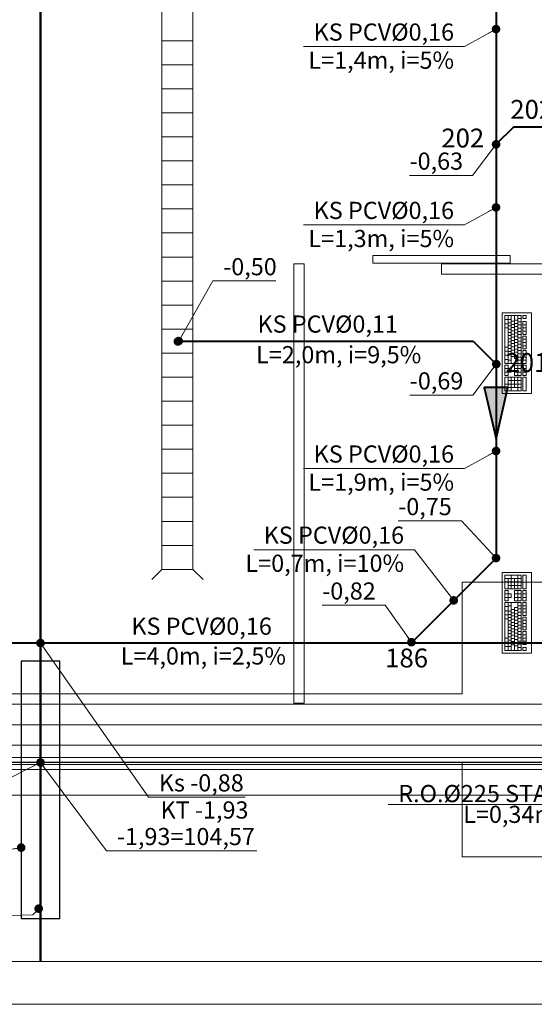
# Model space of a CAD drawing. Extents: x 22906 to 23553, y 42673 to 42842.
# Drawn here: x 23028 to 23031, y 42735 to 42741 of the extents above; entities that cross this region are included whole.
import ezdxf
from ezdxf.enums import TextEntityAlignment as Align

# ---------------------------------------------------------------- set-up
doc = ezdxf.new("R2010")
doc.units = 0
doc.header["$LTSCALE"] = 99.9
doc.header["$MEASUREMENT"] = 0
doc.linetypes.add('DASHDOT', pattern=[1, 0.5, -0.25, 0, -0.25])
doc.layers.get('0').update_dxf_attribs({"linetype": 'CONTINUOUS', "lineweight": 20})
for name, color, linetype, lineweight in [('0_KS', 14, 'CONTINUOUS', 40), ('0_KS_ODNOŚNIKI', 14, 'CONTINUOUS', 20), ('0_KS_OPIS', 14, 'CONTINUOUS', 25), ('0_KS_OPIS_PKT', 230, 'CONTINUOUS', 30), ('0_KS_TECHN_OPIS', 210, 'CONTINUOUS', 25), ('0_KS_TECHNOLOG', 210, 'CONTINUOUS', 50), ('0_KS_urządzenia', 12, 'CONTINUOUS', 25), ('0_KT_ODNOŚNIKI', 210, 'CONTINUOUS', 20), ('0_Tabelka', 7, 'CONTINUOUS', 18), ('fundamenty', 7, 'CONTINUOUS', 15), ('meble BIUROWE', 252, 'CONTINUOUS', 13), ('osie', 7, 'DASHDOT', 13), ('PODCIAGI.KON', 252, 'CONTINUOUS', 13), ('wpusty podłogowe.arch', 14, 'CONTINUOUS', 20), ('ściany działowe', 252, 'CONTINUOUS', 13), ('ściany zewn', 252, 'CONTINUOUS', 13)]:
    doc.layers.add(name, color=color, linetype=linetype, lineweight=lineweight)
doc.styles.add('ARIALCE', font='ARIAL.TTF')
doc.styles.add('ROMANS', font='ARIAL.TTF')
doc.dimstyles.new('ODNOSNIKI', dxfattribs={"dimtxt": 0.18, "dimasz": 0.15, "dimexe": 0.15, "dimexo": 0, "dimgap": 0.1, "dimtad": 1, "dimdec": 3, "dimrnd": 0.01, "dimzin": 1, "dimtxsty": 'ROMANS', "dimblk": 'OBLIQUE', "dimcen": 0, "dimdle": 0.1, "dimclrd": 256, "dimclre": 256, "dimclrt": 256, "dimazin": 0, "dimtfac": 1, "dimtdec": 3, "dimtmove": 2, "dimatfit": 3, "dimfxl": 0, "dimtolj": 1, "dimlwd": -1, "dimlwe": -1, "dimarcsym": 0})

# ---------------------------------------------------------------- blocks, each defined once
blk = doc.blocks.new('_OBLIQUE')
at = {"color": 0, "linetype": 'ByBlock'}
blk.add_line((-0.5, -0.5), (0.5, 0.5), dxfattribs=at)
blk = doc.blocks.new('_Dot')
at = {"color": 0, "linetype": 'ByBlock', "lineweight": -2}
blk.add_line((-0.5, 0), (-1, 0), dxfattribs=at)
at = {"color": 0, "linetype": 'ByBlock', "const_width": 0.5}
blk.add_lwpolyline([(-0.25, 0, 1), (0.25, 0, 1)], format="xyb", close=True, dxfattribs=at)

msp = doc.modelspace()

# ---------------------------------------------------------------- hatches: boundary and pattern name
at = {"layer": '0_KS'}
msp.add_hatch(color=256, dxfattribs=at).paths.add_polyline_path([(23030.2994, 42738.4678), (23030.3687, 42738.7679), (23030.23, 42738.7679)])
at = {"layer": '0_KS_urządzenia', "linetype": 'Continuous', "lineweight": 20}
msp.add_hatch(color=256, dxfattribs=at).paths.add_polyline_path([(23028.4201, 42739.0357, -1), (23028.4701, 42739.0357, -1)], flags=0)

# ---------------------------------------------------------------- linework, layer by layer
at = {"layer": '0_KS'}
for p, q in [((23030.2994, 42743.9379), (23030.2994, 42737.7739)), ((23030.4003, 42740.2853), (23030.2994, 42740.1845)), ((23031.039, 42740.2853), (23030.4003, 42740.2853)), ((23028.4503, 42739.0382), (23030.1655, 42739.0382)), ((23030.1655, 42739.0382), (23030.3008, 42738.9041)), ((23030.2994, 42737.7739), (23029.806, 42737.2807)), ((23037.0772, 42737.2789), (23023.5947, 42737.2789)), ((23029.806, 42737.2807), (23029.8252, 42737.2934))]:
    msp.add_line(p, q, dxfattribs=at)
msp.add_lwpolyline([(23030.2994, 42738.4678), (23030.3687, 42738.7679), (23030.23, 42738.7679)], close=True, dxfattribs=at)
at = {"layer": '0_KS_TECHNOLOG'}
msp.add_line((23027.6451, 42769.1481), (23027.6451, 42735.4242), dxfattribs=at)
at = {"layer": '0_KS_urządzenia', "linetype": 'Continuous', "lineweight": 20}
for p, q in [((23028.353, 42743.028), (23028.353, 42737.708)), ((23028.533, 42743.028), (23028.533, 42737.708)), ((23028.533, 42740.788), (23028.353, 42740.788)), ((23028.533, 42740.648), (23028.353, 42740.648)), ((23028.533, 42740.508), (23028.353, 42740.508)), ((23028.533, 42740.368), (23028.353, 42740.368)), ((23028.533, 42740.228), (23028.353, 42740.228)), ((23028.533, 42740.088), (23028.353, 42740.088)), ((23028.533, 42739.948), (23028.353, 42739.948)), ((23028.533, 42739.808), (23028.353, 42739.808)), ((23028.533, 42739.668), (23028.353, 42739.668)), ((23028.533, 42739.528), (23028.353, 42739.528)), ((23028.533, 42739.388), (23028.353, 42739.388)), ((23028.533, 42739.248), (23028.353, 42739.248)), ((23028.533, 42739.108), (23028.353, 42739.108)), ((23028.533, 42738.968), (23028.353, 42738.968)), ((23028.533, 42738.828), (23028.353, 42738.828)), ((23028.533, 42738.688), (23028.353, 42738.688)), ((23028.533, 42738.548), (23028.353, 42738.548)), ((23028.533, 42738.408), (23028.353, 42738.408)), ((23028.533, 42738.268), (23028.353, 42738.268)), ((23028.533, 42738.128), (23028.353, 42738.128)), ((23028.533, 42737.988), (23028.353, 42737.988)), ((23028.533, 42737.848), (23028.353, 42737.848)), ((23028.353, 42737.708), (23028.294, 42737.649)), ((23028.533, 42737.708), (23028.353, 42737.708)), ((23028.533, 42737.708), (23028.592, 42737.649))]:
    msp.add_line(p, q, dxfattribs=at)
at = {"layer": '0_KS_urządzenia', "color": 210}
msp.add_lwpolyline([(23027.5326, 42735.6743), (23027.7576, 42735.6743), (23027.7576, 42737.1743), (23027.5326, 42737.1743)], close=True, dxfattribs=at)
at = {"layer": '0_KT_ODNOŚNIKI'}
msp.add_lwpolyline([(23027.5999, 42735.6954), (23027.1502, 42735.6824), (23026.0844, 42735.6824)], dxfattribs=at)
at = {"layer": '0_Tabelka', "color": 251, "lineweight": 13}
msp.add_lwpolyline([(23076.7877, 42735.1742), (23007.9196, 42735.1742), (23007.9196, 42779.1247), (23076.7877, 42779.1247)], close=True, dxfattribs=at)
at = {"layer": '0_Tabelka'}
msp.add_lwpolyline([(23009.1696, 42778.8747), (23076.5377, 42778.8747), (23076.5377, 42735.4242), (23009.1696, 42735.4242)], close=True, dxfattribs=at)
at = {"layer": 'fundamenty'}
for p, q in [((23030.702, 42737.633), (23030.102, 42737.633)), ((23030.102, 42737.633), (23030.102, 42736.983)), ((23030.102, 42736.983), (23026.622, 42736.983)), ((23030.752, 42736.923), (23025.972, 42736.923)), ((23030.752, 42736.683), (23025.972, 42736.683)), ((23026.622, 42736.583), (23030.102, 42736.583)), ((23030.102, 42736.583), (23030.102, 42736.033)), ((23030.102, 42736.033), (23031.702, 42736.033))]:
    msp.add_line(p, q, dxfattribs=at)
at = {"layer": 'fundamenty', "linetype": 'Continuous'}
msp.add_line((23012.222, 42736.583), (23041.362, 42736.583), dxfattribs=at)
at = {"layer": 'meble BIUROWE'}
for p, q in [((23030.335, 42739.203), (23030.335, 42738.733)), ((23030.505, 42739.203), (23030.335, 42739.203)), ((23030.505, 42738.733), (23030.505, 42739.203)), ((23030.35, 42739.188), (23030.445, 42739.188)), ((23030.35, 42738.908), (23030.35, 42739.188)), ((23030.35, 42739.1636), (23030.369, 42739.1636)), ((23030.35, 42739.1393), (23030.369, 42739.1393)), ((23030.369, 42739.188), (23030.369, 42738.908)), ((23030.369, 42739.1636), (23030.388, 42739.1636)), ((23030.369, 42739.145), (23030.388, 42739.145)), ((23030.388, 42739.188), (23030.388, 42738.908)), ((23030.388, 42739.154), (23030.407, 42739.154)), ((23030.407, 42739.188), (23030.407, 42738.936)), ((23030.407, 42739.16), (23030.426, 42739.16)), ((23030.407, 42739.1413), (23030.426, 42739.1413)), ((23030.426, 42739.188), (23030.426, 42738.908)), ((23030.426, 42739.1693), (23030.445, 42739.1693)), ((23030.426, 42739.1506), (23030.445, 42739.1506)), ((23030.445, 42738.908), (23030.445, 42739.188)), ((23030.456, 42739.188), (23030.456, 42739.1693)), ((23030.456, 42739.188), (23030.475, 42739.188)), ((23030.456, 42739.1693), (23030.475, 42739.1693)), ((23030.456, 42739.152), (23030.475, 42739.152)), ((23030.456, 42739.0773), (23030.456, 42739.152)), ((23030.475, 42739.188), (23030.475, 42739.1693)), ((23030.475, 42739.0773), (23030.475, 42739.152)), ((23030.35, 42739.115), (23030.369, 42739.115)), ((23030.369, 42739.1263), (23030.388, 42739.1263)), ((23030.369, 42739.1076), (23030.388, 42739.1076)), ((23030.369, 42739.089), (23030.388, 42739.089)), ((23030.388, 42739.1353), (23030.407, 42739.1353)), ((23030.388, 42739.1166), (23030.407, 42739.1166)), ((23030.388, 42739.098), (23030.407, 42739.098)), ((23030.388, 42739.0793), (23030.407, 42739.0793)), ((23030.407, 42739.1226), (23030.426, 42739.1226)), ((23030.407, 42739.104), (23030.426, 42739.104)), ((23030.407, 42739.0853), (23030.426, 42739.0853)), ((23030.426, 42739.132), (23030.445, 42739.132)), ((23030.426, 42739.1133), (23030.445, 42739.1133)), ((23030.426, 42739.0946), (23030.445, 42739.0946)), ((23030.456, 42739.1333), (23030.475, 42739.1333)), ((23030.456, 42739.1146), (23030.475, 42739.1146)), ((23030.456, 42739.096), (23030.475, 42739.096)), ((23030.369, 42739.0703), (23030.388, 42739.0703)), ((23030.369, 42739.0516), (23030.388, 42739.0516)), ((23030.369, 42739.033), (23030.388, 42739.033)), ((23030.388, 42739.0606), (23030.407, 42739.0606)), ((23030.388, 42739.042), (23030.407, 42739.042)), ((23030.388, 42739.0233), (23030.407, 42739.0233)), ((23030.407, 42739.0666), (23030.426, 42739.0666)), ((23030.407, 42739.048), (23030.426, 42739.048)), ((23030.407, 42739.0293), (23030.426, 42739.0293)), ((23030.426, 42739.076), (23030.445, 42739.076)), ((23030.426, 42739.0573), (23030.445, 42739.0573)), ((23030.426, 42739.0386), (23030.445, 42739.0386)), ((23030.456, 42739.0773), (23030.475, 42739.0773)), ((23030.456, 42739.0673), (23030.475, 42739.0673)), ((23030.456, 42738.9926), (23030.456, 42739.0673)), ((23030.456, 42739.0486), (23030.475, 42739.0486)), ((23030.456, 42739.03), (23030.475, 42739.03)), ((23030.475, 42738.9926), (23030.475, 42739.0673)), ((23030.35, 42739.003), (23030.369, 42739.003)), ((23030.35, 42738.9792), (23030.369, 42738.9792)), ((23030.369, 42739.0143), (23030.388, 42739.0143)), ((23030.369, 42738.9956), (23030.388, 42738.9956)), ((23030.369, 42738.977), (23030.388, 42738.977)), ((23030.388, 42739.0046), (23030.407, 42739.0046)), ((23030.388, 42738.986), (23030.407, 42738.986)), ((23030.388, 42738.9673), (23030.407, 42738.9673)), ((23030.407, 42739.0106), (23030.426, 42739.0106)), ((23030.407, 42738.992), (23030.426, 42738.992)), ((23030.407, 42738.9733), (23030.426, 42738.9733)), ((23030.426, 42739.02), (23030.445, 42739.02)), ((23030.426, 42739.0013), (23030.445, 42739.0013)), ((23030.426, 42738.9826), (23030.445, 42738.9826)), ((23030.426, 42738.964), (23030.445, 42738.964)), ((23030.456, 42739.0113), (23030.475, 42739.0113)), ((23030.456, 42738.9926), (23030.475, 42738.9926)), ((23030.456, 42738.9826), (23030.475, 42738.9826)), ((23030.456, 42738.908), (23030.456, 42738.9826)), ((23030.456, 42738.964), (23030.475, 42738.964)), ((23030.475, 42738.908), (23030.475, 42738.9826)), ((23030.35, 42738.9555), (23030.369, 42738.9555)), ((23030.35, 42738.9317), (23030.369, 42738.9317)), ((23030.35, 42738.908), (23030.445, 42738.908)), ((23030.369, 42738.9583), (23030.388, 42738.9583)), ((23030.369, 42738.9266), (23030.388, 42738.9266)), ((23030.388, 42738.9486), (23030.407, 42738.9486)), ((23030.407, 42738.9546), (23030.426, 42738.9546)), ((23030.407, 42738.936), (23030.426, 42738.936)), ((23030.426, 42738.9453), (23030.445, 42738.9453)), ((23030.426, 42738.9266), (23030.445, 42738.9266)), ((23030.456, 42738.9453), (23030.475, 42738.9453)), ((23030.456, 42738.9266), (23030.475, 42738.9266)), ((23030.456, 42738.908), (23030.475, 42738.908)), ((23030.35, 42738.838), (23030.35, 42738.898)), ((23030.35, 42738.898), (23030.369, 42738.898)), ((23030.35, 42738.878), (23030.388, 42738.878)), ((23030.35, 42738.858), (23030.388, 42738.858)), ((23030.369, 42738.898), (23030.369, 42738.838)), ((23030.388, 42738.878), (23030.388, 42738.858)), ((23030.407, 42738.898), (23030.407, 42738.838)), ((23030.407, 42738.898), (23030.445, 42738.898)), ((23030.407, 42738.878), (23030.445, 42738.878)), ((23030.407, 42738.858), (23030.445, 42738.858)), ((23030.426, 42738.898), (23030.426, 42738.838)), ((23030.445, 42738.838), (23030.445, 42738.898)), ((23030.456, 42738.898), (23030.475, 42738.898)), ((23030.456, 42738.838), (23030.456, 42738.898)), ((23030.456, 42738.878), (23030.475, 42738.878)), ((23030.456, 42738.858), (23030.475, 42738.858)), ((23030.475, 42738.838), (23030.475, 42738.898)), ((23030.35, 42738.838), (23030.369, 42738.838)), ((23030.35, 42738.828), (23030.445, 42738.828)), ((23030.35, 42738.748), (23030.35, 42738.828)), ((23030.369, 42738.828), (23030.369, 42738.768)), ((23030.369, 42738.808), (23030.445, 42738.808)), ((23030.388, 42738.828), (23030.388, 42738.748)), ((23030.407, 42738.838), (23030.445, 42738.838)), ((23030.407, 42738.828), (23030.407, 42738.768)), ((23030.426, 42738.828), (23030.426, 42738.748)), ((23030.445, 42738.748), (23030.445, 42738.828)), ((23030.456, 42738.838), (23030.475, 42738.838)), ((23030.456, 42738.748), (23030.456, 42738.828)), ((23030.456, 42738.828), (23030.475, 42738.828)), ((23030.475, 42738.748), (23030.475, 42738.828)), ((23030.35, 42738.788), (23030.445, 42738.788)), ((23030.35, 42738.768), (23030.445, 42738.768)), ((23030.35, 42738.748), (23030.445, 42738.748)), ((23030.456, 42738.748), (23030.475, 42738.748)), ((23030.335, 42738.733), (23030.505, 42738.733)), ((23030.335, 42737.2197), (23030.335, 42737.6897)), ((23030.335, 42737.6897), (23030.505, 42737.6897)), ((23030.35, 42737.6747), (23030.445, 42737.6747)), ((23030.35, 42737.6747), (23030.35, 42737.5947)), ((23030.35, 42737.6547), (23030.445, 42737.6547)), ((23030.369, 42737.5947), (23030.369, 42737.6547)), ((23030.388, 42737.5947), (23030.388, 42737.6747)), ((23030.407, 42737.5947), (23030.407, 42737.6547)), ((23030.426, 42737.5947), (23030.426, 42737.6747)), ((23030.445, 42737.6747), (23030.445, 42737.5947)), ((23030.456, 42737.6747), (23030.456, 42737.5947)), ((23030.456, 42737.6747), (23030.475, 42737.6747)), ((23030.475, 42737.6747), (23030.475, 42737.5947)), ((23030.505, 42737.6897), (23030.505, 42737.2197)), ((23030.35, 42737.6347), (23030.445, 42737.6347)), ((23030.35, 42737.5947), (23030.445, 42737.5947)), ((23030.369, 42737.6147), (23030.445, 42737.6147)), ((23030.456, 42737.5947), (23030.475, 42737.5947)), ((23030.35, 42737.5847), (23030.35, 42737.5247)), ((23030.35, 42737.5847), (23030.369, 42737.5847)), ((23030.35, 42737.5647), (23030.388, 42737.5647)), ((23030.35, 42737.5447), (23030.388, 42737.5447)), ((23030.369, 42737.5247), (23030.369, 42737.5847)), ((23030.388, 42737.5447), (23030.388, 42737.5647)), ((23030.407, 42737.5247), (23030.407, 42737.5847)), ((23030.407, 42737.5847), (23030.445, 42737.5847)), ((23030.407, 42737.5647), (23030.445, 42737.5647)), ((23030.407, 42737.5447), (23030.445, 42737.5447)), ((23030.426, 42737.5247), (23030.426, 42737.5847)), ((23030.445, 42737.5847), (23030.445, 42737.5247)), ((23030.456, 42737.5847), (23030.475, 42737.5847)), ((23030.456, 42737.5847), (23030.456, 42737.5247)), ((23030.456, 42737.5647), (23030.475, 42737.5647)), ((23030.456, 42737.5447), (23030.475, 42737.5447)), ((23030.475, 42737.5847), (23030.475, 42737.5247)), ((23030.35, 42737.5247), (23030.369, 42737.5247)), ((23030.35, 42737.5147), (23030.445, 42737.5147)), ((23030.35, 42737.5147), (23030.35, 42737.2347)), ((23030.35, 42737.491), (23030.369, 42737.491)), ((23030.369, 42737.2347), (23030.369, 42737.5147)), ((23030.369, 42737.496), (23030.388, 42737.496)), ((23030.388, 42737.2347), (23030.388, 42737.5147)), ((23030.388, 42737.474), (23030.407, 42737.474)), ((23030.407, 42737.5247), (23030.445, 42737.5247)), ((23030.407, 42737.4867), (23030.426, 42737.4867)), ((23030.407, 42737.2347), (23030.407, 42737.4867)), ((23030.426, 42737.2347), (23030.426, 42737.5147)), ((23030.426, 42737.496), (23030.445, 42737.496)), ((23030.426, 42737.4774), (23030.445, 42737.4774)), ((23030.445, 42737.5147), (23030.445, 42737.2347)), ((23030.456, 42737.5247), (23030.475, 42737.5247)), ((23030.456, 42737.5147), (23030.475, 42737.5147)), ((23030.456, 42737.5147), (23030.456, 42737.44)), ((23030.456, 42737.496), (23030.475, 42737.496)), ((23030.456, 42737.4774), (23030.475, 42737.4774)), ((23030.475, 42737.5147), (23030.475, 42737.44)), ((23030.35, 42737.4672), (23030.369, 42737.4672)), ((23030.35, 42737.4435), (23030.369, 42737.4435)), ((23030.35, 42737.4197), (23030.369, 42737.4197)), ((23030.369, 42737.4644), (23030.388, 42737.4644)), ((23030.369, 42737.4457), (23030.388, 42737.4457)), ((23030.369, 42737.427), (23030.388, 42737.427)), ((23030.388, 42737.4554), (23030.407, 42737.4554)), ((23030.388, 42737.4367), (23030.407, 42737.4367)), ((23030.388, 42737.418), (23030.407, 42737.418)), ((23030.407, 42737.468), (23030.426, 42737.468)), ((23030.407, 42737.4494), (23030.426, 42737.4494)), ((23030.407, 42737.4307), (23030.426, 42737.4307)), ((23030.426, 42737.4587), (23030.445, 42737.4587)), ((23030.426, 42737.44), (23030.445, 42737.44)), ((23030.426, 42737.4214), (23030.445, 42737.4214)), ((23030.456, 42737.4587), (23030.475, 42737.4587)), ((23030.456, 42737.44), (23030.475, 42737.44)), ((23030.456, 42737.43), (23030.475, 42737.43)), ((23030.456, 42737.43), (23030.456, 42737.3554)), ((23030.475, 42737.43), (23030.475, 42737.3554)), ((23030.369, 42737.4084), (23030.388, 42737.4084)), ((23030.369, 42737.3897), (23030.388, 42737.3897)), ((23030.369, 42737.371), (23030.388, 42737.371)), ((23030.388, 42737.3994), (23030.407, 42737.3994)), ((23030.388, 42737.3807), (23030.407, 42737.3807)), ((23030.388, 42737.362), (23030.407, 42737.362)), ((23030.407, 42737.412), (23030.426, 42737.412)), ((23030.407, 42737.3934), (23030.426, 42737.3934)), ((23030.407, 42737.3747), (23030.426, 42737.3747)), ((23030.426, 42737.4027), (23030.445, 42737.4027)), ((23030.426, 42737.384), (23030.445, 42737.384)), ((23030.426, 42737.3654), (23030.445, 42737.3654)), ((23030.456, 42737.4114), (23030.475, 42737.4114)), ((23030.456, 42737.3927), (23030.475, 42737.3927)), ((23030.456, 42737.374), (23030.475, 42737.374)), ((23030.35, 42737.3077), (23030.369, 42737.3077)), ((23030.369, 42737.3524), (23030.388, 42737.3524)), ((23030.369, 42737.3337), (23030.388, 42737.3337)), ((23030.369, 42737.315), (23030.388, 42737.315)), ((23030.388, 42737.3434), (23030.407, 42737.3434)), ((23030.388, 42737.3247), (23030.407, 42737.3247)), ((23030.388, 42737.306), (23030.407, 42737.306)), ((23030.407, 42737.356), (23030.426, 42737.356)), ((23030.407, 42737.3374), (23030.426, 42737.3374)), ((23030.407, 42737.3187), (23030.426, 42737.3187)), ((23030.426, 42737.3467), (23030.445, 42737.3467)), ((23030.426, 42737.328), (23030.445, 42737.328)), ((23030.426, 42737.3094), (23030.445, 42737.3094)), ((23030.456, 42737.3554), (23030.475, 42737.3554)), ((23030.456, 42737.3454), (23030.475, 42737.3454)), ((23030.456, 42737.3454), (23030.456, 42737.2707)), ((23030.456, 42737.3267), (23030.475, 42737.3267)), ((23030.456, 42737.308), (23030.475, 42737.308)), ((23030.475, 42737.3454), (23030.475, 42737.2707)), ((23030.35, 42737.2834), (23030.369, 42737.2834)), ((23030.35, 42737.259), (23030.369, 42737.259)), ((23030.369, 42737.2964), (23030.388, 42737.2964)), ((23030.369, 42737.2777), (23030.388, 42737.2777)), ((23030.369, 42737.259), (23030.388, 42737.259)), ((23030.388, 42737.2874), (23030.407, 42737.2874)), ((23030.388, 42737.2687), (23030.407, 42737.2687)), ((23030.407, 42737.3), (23030.426, 42737.3)), ((23030.407, 42737.2814), (23030.426, 42737.2814)), ((23030.407, 42737.2627), (23030.426, 42737.2627)), ((23030.426, 42737.2907), (23030.445, 42737.2907)), ((23030.426, 42737.272), (23030.445, 42737.272)), ((23030.426, 42737.2534), (23030.445, 42737.2534)), ((23030.456, 42737.2894), (23030.475, 42737.2894)), ((23030.456, 42737.2707), (23030.475, 42737.2707)), ((23030.456, 42737.2347), (23030.456, 42737.2534)), ((23030.456, 42737.2534), (23030.475, 42737.2534)), ((23030.475, 42737.2347), (23030.475, 42737.2534)), ((23030.505, 42737.2197), (23030.335, 42737.2197)), ((23030.35, 42737.2347), (23030.445, 42737.2347)), ((23030.456, 42737.2347), (23030.475, 42737.2347))]:
    msp.add_line(p, q, dxfattribs=at)
at = {"layer": 'osie', "ltscale": 3}
msp.add_line((23009.9006, 42736.803), (23044.3633, 42736.803), dxfattribs=at)
at = {"layer": 'PODCIAGI.KON'}
msp.add_line((23015.642, 42736.683), (23037.942, 42736.683), dxfattribs=at)
at = {"layer": 'wpusty podłogowe.arch'}
for p, q in [((23028.353, 42743.028), (23028.353, 42737.708)), ((23028.533, 42743.028), (23028.533, 42737.708)), ((23028.533, 42740.788), (23028.353, 42740.788)), ((23028.533, 42740.648), (23028.353, 42740.648)), ((23028.533, 42740.508), (23028.353, 42740.508)), ((23028.533, 42740.368), (23028.353, 42740.368)), ((23028.533, 42740.228), (23028.353, 42740.228)), ((23028.533, 42740.088), (23028.353, 42740.088)), ((23028.533, 42739.948), (23028.353, 42739.948)), ((23028.533, 42739.808), (23028.353, 42739.808)), ((23028.533, 42739.668), (23028.353, 42739.668)), ((23028.533, 42739.528), (23028.353, 42739.528)), ((23028.533, 42739.388), (23028.353, 42739.388)), ((23028.533, 42739.248), (23028.353, 42739.248)), ((23028.533, 42739.108), (23028.353, 42739.108)), ((23028.533, 42738.968), (23028.353, 42738.968)), ((23028.533, 42738.828), (23028.353, 42738.828)), ((23028.533, 42738.688), (23028.353, 42738.688)), ((23028.533, 42738.548), (23028.353, 42738.548)), ((23028.533, 42738.408), (23028.353, 42738.408)), ((23028.533, 42738.268), (23028.353, 42738.268)), ((23028.533, 42738.128), (23028.353, 42738.128)), ((23028.533, 42737.988), (23028.353, 42737.988)), ((23028.533, 42737.848), (23028.353, 42737.848)), ((23028.353, 42737.708), (23028.294, 42737.649)), ((23028.533, 42737.708), (23028.353, 42737.708)), ((23028.533, 42737.708), (23028.592, 42737.649))]:
    msp.add_line(p, q, dxfattribs=at)
at = {"layer": 'ściany działowe'}
for p, q in [((23029.1208, 42739.488), (23029.1208, 42736.928)), ((23029.1808, 42739.488), (23029.1208, 42739.488)), ((23029.1808, 42739.428), (23029.1808, 42739.488)), ((23029.9808, 42739.428), (23029.9808, 42739.488)), ((23030.7808, 42739.488), (23029.9808, 42739.488)), ((23029.1808, 42736.928), (23029.1808, 42739.428)), ((23029.9808, 42739.428), (23030.7808, 42739.428)), ((23029.1208, 42736.928), (23029.1808, 42736.928))]:
    msp.add_line(p, q, dxfattribs=at)
at = {"layer": 'ściany zewn'}
for p, q in [((23029.5808, 42739.5375), (23030.3808, 42739.5375)), ((23029.5808, 42739.493), (23029.5808, 42739.5375)), ((23030.3808, 42739.5375), (23030.3808, 42739.493)), ((23030.3808, 42739.493), (23029.5808, 42739.493)), ((23037.9408, 42736.923), (23015.6708, 42736.923)), ((23015.6708, 42736.613), (23037.9408, 42736.613)), ((23015.7598, 42736.5844), (23037.8518, 42736.5844)), ((23015.7598, 42736.5717), (23037.8518, 42736.5717)), ((23015.6708, 42736.543), (23037.9408, 42736.543)), ((23015.6708, 42736.393), (23037.9408, 42736.393))]:
    msp.add_line(p, q, dxfattribs=at)

# ---------------------------------------------------------------- block references
at = {"layer": '0_KT_ODNOŚNIKI', "xscale": 0.05, "yscale": 0.05, "zscale": 0.05, "rotation": 46.19765185003798}
msp.add_blockref('_Dot', (23027.6346, 42735.7315), dxfattribs=at)

# ---------------------------------------------------------------- texts
at = {"layer": '0_KS_OPIS', "style": 'ARIALCE'}
for s, p in [('L=1,4m, i=5%', (23030.0547, 42740.6248)), ('L=1,3m, i=5%', (23030.0547, 42739.5858)), ('L=1,9m, i=5%', (23030.0547, 42738.1666)), ('L=0,7m, i=10%', (23029.7636, 42737.6938)), ('L=4,0m, i=2,5%', (23029.075, 42737.1537))]:
    msp.add_text(s, height=0.1, dxfattribs=at).set_placement(p, align=Align.RIGHT)
msp.add_text('L=2,0m, i=9,5%', height=0.1, dxfattribs=at).set_placement((23028.9014, 42738.909))
at = {"layer": '0_KS_OPIS', "linetype": 'Continuous', "style": 'ROMANS'}
msp.add_text('L=0,34m', height=0.1, dxfattribs=at).set_placement((23030.6493, 42736.231), align=Align.RIGHT)
at = {"layer": '0_KS_OPIS', "char_height": 0.1, "style": 'ARIALCE'}
for s, insert, attachment_point in [('KS PCV%%C0,16', (23030.0547, 42740.8257), 6), ('-0,63', (23029.795, 42740.0738), 4), ('KS PCV%%C0,16', (23030.0547, 42739.7866), 6), ('-0,50', (23028.7092, 42739.4586), 4), ('KS PCV%%C0,11', (23028.9094, 42739.1244), 4), ('-0,69', (23029.7964, 42738.7935), 4), ('KS PCV%%C0,16', (23030.0547, 42738.3674), 6), ('-0,75', (23029.729, 42738.061), 4), ('KS PCV%%C0,16', (23029.7636, 42737.8946), 6), ('-0,82', (23029.286, 42737.5692), 4), ('KS PCV%%C0,16', (23028.9929, 42737.364), 6), ('Ks -0,88', (23028.3344, 42736.4514), 4)]:
    msp.add_mtext(s, dxfattribs=dict(at, insert=insert, attachment_point=attachment_point))
at = {"layer": '0_KS_OPIS', "linetype": 'Continuous', "insert": (23030.6722, 42736.402), "char_height": 0.1, "attachment_point": 6, "style": 'ROMANS'}
msp.add_mtext('{\\fArial|b0|i0|c238|p34;R.O.%%C225 STAL}', dxfattribs=at)
at = {"layer": '0_KS_OPIS_PKT', "style": 'ARIALCE'}
for s, p in [('202a', (23030.7166, 42740.3331)), ('202', (23030.2303, 42740.1662)), ('201', (23030.6043, 42738.8582)), ('186', (23029.9032, 42737.1368))]:
    msp.add_text(s, height=0.11, dxfattribs=at).set_placement(p, align=Align.RIGHT)
at = {"layer": '0_KS_TECHN_OPIS', "linetype": 'Continuous', "char_height": 0.1, "attachment_point": 4, "style": 'ROMANS'}
for s, insert in [('K{\\fArial|b0|i0|c238|p34;T} -1,93', (23028.3442, 42736.3064)), ('-1,93=104,57', (23028.0898, 42736.1387))]:
    msp.add_mtext(s, dxfattribs=dict(at, insert=insert))

# ---------------------------------------------------------------- leaders
at = {"layer": '0_KS_ODNOŚNIKI', "annotation_type": 0, "has_hookline": 1}
for points, hookline_direction, text_width in [([(23030.2994, 42740.8559), (23030.1147, 42740.7539), (23030.0647, 42740.7539)], 1, 0.8763), ([(23030.2994, 42740.1845), (23030.1626, 42740.0037), (23030.1126, 42740.0037)], 1, 0.3076), ([(23030.2994, 42739.8169), (23030.1147, 42739.7149), (23030.0647, 42739.7149)], 1, 0.8763), ([(23028.4503, 42739.0382), (23028.6492, 42739.3885), (23028.6992, 42739.3885)], 0, 0.3073), ([(23030.3008, 42738.9041), (23030.1642, 42738.7234), (23030.1142, 42738.7234)], 1, 0.3078), ([(23030.2994, 42738.3977), (23030.1147, 42738.2957), (23030.0647, 42738.2957)], 1, 0.8763), ([(23030.2994, 42737.7739), (23030.0974, 42737.9909), (23030.0474, 42737.9909)], 1, 0.3084), ([(23030.0527, 42737.5273), (23029.8236, 42737.8229), (23029.7736, 42737.8229)], 1, 0.8763), ([(23029.8062, 42737.2839), (23029.6526, 42737.4991), (23029.6026, 42737.4991)], 1, 0.3066), ([(23030.8755, 42737.1566), (23030.7322, 42736.3381), (23030.6822, 42736.3381)], 1, 1.0012)]:
    msp.add_leader(points, dimstyle='ODNOSNIKI', override={"dimtxt": 1, "dimasz": 0.05, "dimgap": 0.01, "dimldrblk": 'Dot'}, dxfattribs=dict(at, hookline_direction=hookline_direction, text_width=text_width))
at = {"layer": '0_KT_ODNOŚNIKI', "annotation_type": 0, "has_hookline": 1}
for points, hookline_direction, text_width in [([(23027.6451, 42737.2789), (23028.2744, 42736.3813), (23028.3244, 42736.3813)], 0, 0.5039), ([(23027.6451, 42736.583), (23027.1189, 42736.3168), (23027.0689, 42736.3168)], 1, 0.4054), ([(23027.6451, 42736.583), (23028.0298, 42736.0686), (23028.0798, 42736.0686)], 0, 0.8165), ([(23027.5326, 42736.0871), (23027.1254, 42736.0163)], 1, 1.0012)]:
    msp.add_leader(points, dimstyle='ODNOSNIKI', override={"dimtxt": 1, "dimasz": 0.05, "dimgap": 0.01, "dimldrblk": 'Dot'}, dxfattribs=dict(at, hookline_direction=hookline_direction, text_width=text_width))

doc.saveas('drawing.dxf')
